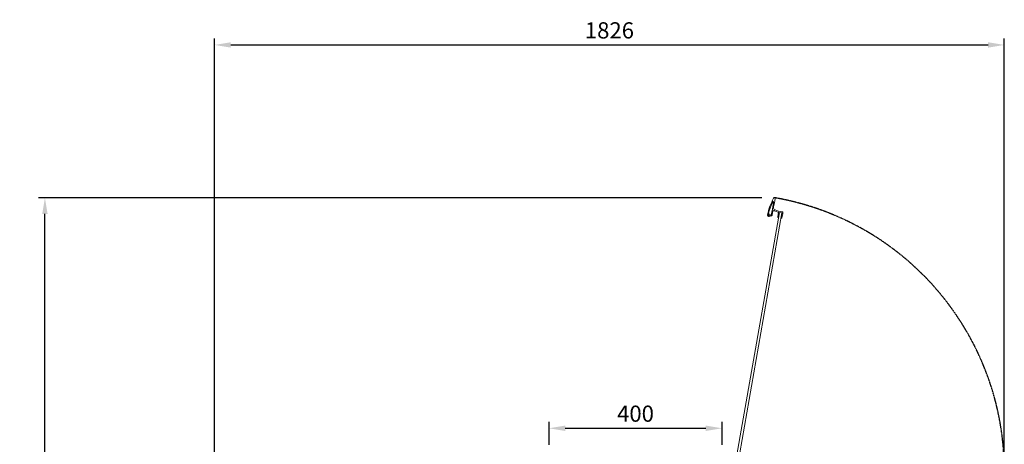
# Model space of a CAD drawing. Units: millimetres. Extents: x 23725 to 42157, y -22403 to -14110.
# Drawn here: x 35343 to 37620, y -15775 to -14793 of the extents above; entities that cross this region are included whole.
import ezdxf

# ---------------------------------------------------------------- set-up
doc = ezdxf.new("R2010")
doc.units = ezdxf.units.MM
for name, pattern in [('CENTER', [2, 1.25, -0.25, 0.25, -0.25]), ('CENTER2', [1.125, 0.75, -0.125, 0.125, -0.125]), ('HIDDEN', [0.375, 0.25, -0.125])]:
    doc.linetypes.add(name, pattern=pattern)
doc.layers.get('Defpoints').update_dxf_attribs({"linetype": 'CONTINUOUS'})
doc.layers.add('ASSI', color=1, linetype='CENTER')
doc.layers.add('QUOTE', color=2, linetype='CONTINUOUS')
doc.layers.add('CIANA', color=4, linetype='HIDDEN', lineweight=15)
doc.styles.add('ROMAND', font='ROMAND.shx')
doc.dimstyles.new('FRENK10', dxfattribs={"dimscale": 15, "dimtxt": 2.5, "dimasz": 2.5, "dimexe": 1, "dimexo": 2, "dimgap": 1, "dimtad": 1, "dimdec": 0, "dimzin": 0, "dimdsep": 46, "dimtxsty": 'ROMAND', "dimcen": 5, "dimadec": 0, "dimazin": 0, "dimtfac": 1.4, "dimtdec": 0, "dimtofl": 0, "dimtmove": 0, "dimatfit": 0, "dimfxl": 1, "dimtolj": 1, "dimtzin": 0, "dimarcsym": 0})

# ---------------------------------------------------------------- blocks, each defined once
blk = doc.blocks.new('*D37')
at = {"layer": 'Defpoints', "color": 0, "transparency": 16777216}
for p in [(36967.3, -15738), (36567.3, -15806.1), (36967.3, -15806.1)]:
    blk.add_point(p, dxfattribs=at)
at = {"layer": 'QUOTE', "color": 0, "lineweight": -2, "transparency": 16777216}
for p, q in [((36567.3, -15776.1), (36567.3, -15723)), ((36967.3, -15776.1), (36967.3, -15723)), ((36604.8, -15738), (36929.8, -15738))]:
    blk.add_line(p, q, dxfattribs=at)
at = {"layer": 'QUOTE', "color": 0, "transparency": 16777216}
for points in [[(36604.8, -15731.7), (36604.8, -15744.2), (36567.3, -15738)], [(36929.8, -15731.7), (36929.8, -15744.2), (36967.3, -15738)]]:
    blk.add_solid(points, dxfattribs=at)
at = {"layer": 'QUOTE', "color": 0, "transparency": 16777216, "insert": (36767.3, -15704.2), "char_height": 37.5, "attachment_point": 5, "style": 'ROMAND'}
blk.add_mtext('\\A1;400', dxfattribs=at)
blk = doc.blocks.new('*D38')
at = {"layer": 'Defpoints', "color": 0, "transparency": 16777216}
for p in [(35401.8, -15205), (37089.7, -15205), (35907.2, -17063)]:
    blk.add_point(p, dxfattribs=at)
at = {"layer": 'QUOTE', "color": 0, "lineweight": -2, "transparency": 16777216}
for p, q in [((37059.7, -15205), (35386.8, -15205)), ((35401.8, -17025.5), (35401.8, -15242.5)), ((35877.2, -17063), (35386.8, -17063))]:
    blk.add_line(p, q, dxfattribs=at)
at = {"layer": 'QUOTE', "color": 0, "transparency": 16777216}
for points in [[(35395.6, -15242.5), (35408.1, -15242.5), (35401.8, -15205)], [(35395.6, -17025.5), (35408.1, -17025.5), (35401.8, -17063)]]:
    blk.add_solid(points, dxfattribs=at)
at = {"layer": 'QUOTE', "color": 0, "transparency": 16777216, "insert": (35368.1, -16131.4), "char_height": 37.5, "attachment_point": 5, "rotation": 90, "style": 'ROMAND'}
blk.add_mtext('\\A1;1860', dxfattribs=at)
blk = doc.blocks.new('*D93')
at = {"layer": 'Defpoints', "color": 0, "transparency": 16777216}
for p in [(37620, -14851.6), (37620, -15836.9), (35794.1, -16148.5)]:
    blk.add_point(p, dxfattribs=at)
at = {"layer": 'QUOTE', "color": 0, "linetype": 'ByBlock', "lineweight": -2, "transparency": 16777216}
for p, q in [((35794.1, -16118.5), (35794.1, -14836.6)), ((37620, -15806.9), (37620, -14836.6)), ((35831.6, -14851.6), (37582.5, -14851.6))]:
    blk.add_line(p, q, dxfattribs=at)
at = {"layer": 'QUOTE', "color": 0, "transparency": 16777216}
for points in [[(35831.6, -14845.4), (35831.6, -14857.9), (35794.1, -14851.6)], [(37582.5, -14845.4), (37582.5, -14857.9), (37620, -14851.6)]]:
    blk.add_solid(points, dxfattribs=at)
at = {"layer": 'QUOTE', "color": 0, "transparency": 16777216, "insert": (36707, -14817.9), "char_height": 37.5, "attachment_point": 5, "style": 'ROMAND'}
blk.add_mtext('\\A1;1826', dxfattribs=at)

msp = doc.modelspace()

# ---------------------------------------------------------------- linework, layer by layer
at = {"layer": 'ASSI', "linetype": 'CENTER2'}
msp.add_arc((36978.431, -15836.857), 641.544, 271.398652, 80.192972, dxfattribs=at)
at = {"layer": 'CIANA', "linetype": 'Continuous'}
for p, q in [((36994.888, -15835.026), (37099.96, -15239.132)), ((37000.797, -15836.068), (37105.869, -15240.174)), ((37079.044, -15245.458), (37081.294, -15244.999))]:
    msp.add_line(p, q, dxfattribs=at)
at = {"layer": 'CIANA', "linetype": 'Continuous', "flags": 128}
msp.add_lwpolyline([(37096.219, -15238.051), (37097.216, -15238.451, -0.35575893), (37097.829, -15239.556, 0.00254755), (37096.038, -15249.836, 0.40763225), (37096.835, -15250.984), (37097.526, -15251.117, 0.41896147), (37097.878, -15250.874), (37099.933, -15239.161, -0.41896147), (37100.285, -15238.919), (37105.589, -15239.938, -0.40945364), (37105.827, -15240.284), (37103.77, -15252.017, 0.40945364), (37104.009, -15252.363), (37104.694, -15252.495, 0.42087789), (37105.868, -15251.679, -0.00320243), (37108.112, -15238.885, 0.41131979), (37107.317, -15237.724), (37097.614, -15235.86), (37089.909, -15232.772, -0.38817532), (37086.365, -15227.031, -0.00492989), (37090.376, -15206.968, 0.8674564), (37086.655, -15205.614, 0.07135454), (37072.573, -15244.414, 0.57556905), (37076.688, -15248.368), (37081.576, -15246.967, 0.28813963), (37083.068, -15245.303, -0.00212224), (37084.591, -15236.628, -0.47502783), (37087.981, -15234.75), (37088.959, -15235.142)], format="xyb", close=True, dxfattribs=at)
msp.add_lwpolyline([(37079.044, -15245.458, 0.87177151), (37077.261, -15245.427, -2.04920025), (37075.644, -15243.702, 1.04971687), (37075.395, -15241.921, -0.54208491), (37075.046, -15241.558, -0.04453735), (37083.019, -15217.313, -0.2225828), (37083.209, -15217.144, 0.44518731), (37083.785, -15215.936, -2.04920025), (37086.064, -15216.568, 0.51549776), (37086.092, -15218.034, -0.3001986), (37086.217, -15218.339, 0.00652129), (37081.294, -15244.999)], format="xyb", dxfattribs=at)

# ---------------------------------------------------------------- dimensions: what is measured, and where the dimension line sits
at = {"layer": 'QUOTE', "color": 2}
for base, p1, p2, override, picture, middle in [((37619.975, -14851.61), (35794.097, -16148.483), (37619.975, -15836.857), {"dimarcsym": 1}, '*D93', (36707.036, -14817.86)), ((36967.299, -15737.994), (36567.299, -15806.074), (36967.299, -15806.074), {"dimtol": 0, "dimlim": 0, "dimtp": 0, "dimtm": 0, "dimtfac": 1.4, "dimtdec": 0, "dimtolj": 1, "dimtzin": 0}, '*D37', (36767.299, -15704.244))]:
    dim = msp.add_linear_dim(base=base, p1=p1, p2=p2, dimstyle='FRENK10', override=override, dxfattribs=at)
    dim.commit()
    dim.dimension.update_dxf_attribs({"geometry": picture, "text_midpoint": middle})
dim = msp.add_linear_dim(base=(35401.842, -15205.04), p1=(35907.209, -17063.006), p2=(37089.723, -15205.04), angle=90, text='1860', dimstyle='FRENK10', dxfattribs=at)
dim.commit()
dim.dimension.update_dxf_attribs({"geometry": '*D38', "text_midpoint": (35401.842, -16131.399), "dimtype": 160})

doc.saveas('drawing.dxf')
